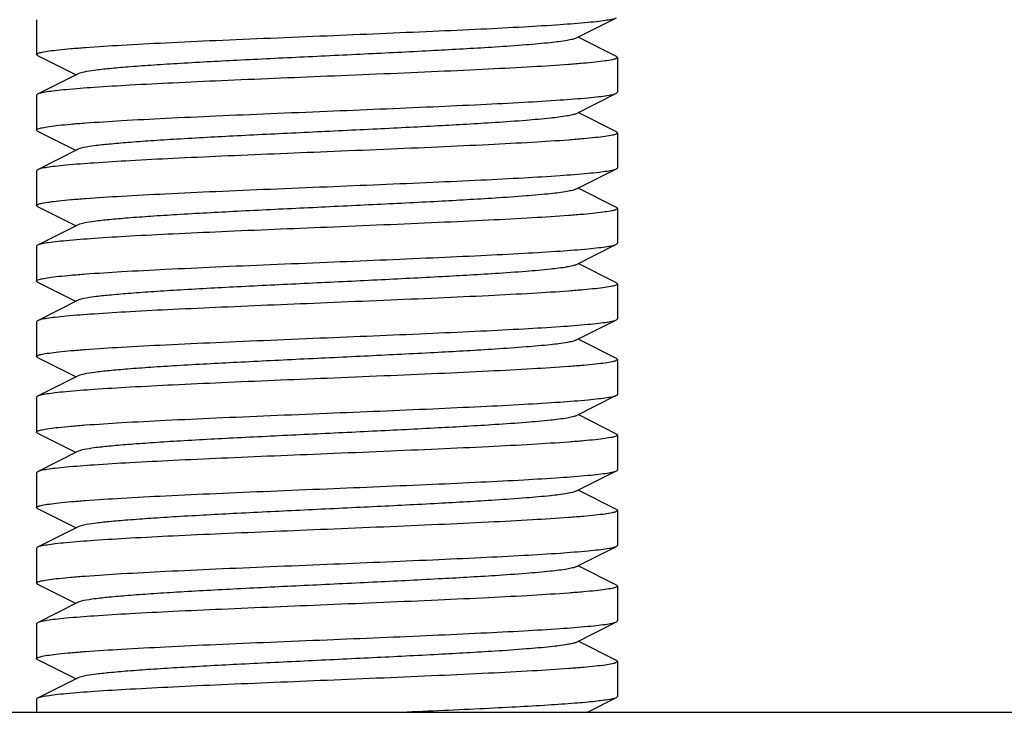
# Model space of a CAD drawing. Units: millimetres. Extents: x 7329 to 11239, y 1074 to 6484.
# Drawn here: x 9037 to 9054, y 4758 to 4770 of the extents above; entities that cross this region are included whole.
import ezdxf

# ---------------------------------------------------------------- set-up
doc = ezdxf.new("R2010")
doc.units = ezdxf.units.MM

msp = doc.modelspace()

# ---------------------------------------------------------------- linework, layer by layer
for p, q in [((9037.174, 4770.365), (9037.174, 4769.765)), ((9046.455, 4770.045), (9047.157, 4770.398)), ((9047.157, 4769.732), (9046.494, 4770.065)), ((9037.191, 4769.748), (9037.174, 4769.765)), ((9037.191, 4769.748), (9037.855, 4769.415)), ((9047.157, 4769.732), (9047.174, 4769.715)), ((9047.174, 4769.715), (9047.174, 4769.115)), ((9037.894, 4769.435), (9037.191, 4769.082)), ((9046.455, 4768.745), (9047.157, 4769.098)), ((9047.157, 4769.098), (9047.174, 4769.115)), ((9037.191, 4769.082), (9037.174, 4769.065)), ((9037.174, 4769.065), (9037.174, 4768.465)), ((9047.157, 4768.432), (9046.494, 4768.765)), ((9037.191, 4768.448), (9037.174, 4768.465)), ((9037.191, 4768.448), (9037.855, 4768.115)), ((9047.157, 4768.432), (9047.174, 4768.415)), ((9047.174, 4768.415), (9047.174, 4767.815)), ((9037.894, 4768.135), (9037.191, 4767.782)), ((9037.191, 4767.782), (9037.174, 4767.765)), ((9037.174, 4767.765), (9037.174, 4767.165)), ((9046.455, 4767.445), (9047.157, 4767.798)), ((9047.157, 4767.132), (9046.494, 4767.465)), ((9037.191, 4767.148), (9037.174, 4767.165)), ((9037.191, 4767.148), (9037.855, 4766.815)), ((9047.174, 4767.115), (9047.174, 4766.515)), ((9037.894, 4766.835), (9037.191, 4766.482)), ((9037.191, 4766.482), (9037.174, 4766.465)), ((9037.174, 4766.465), (9037.174, 4765.865)), ((9046.455, 4766.145), (9047.157, 4766.498)), ((9047.157, 4766.498), (9047.174, 4766.515)), ((9047.157, 4765.832), (9046.494, 4766.165)), ((9037.191, 4765.848), (9037.174, 4765.865)), ((9037.191, 4765.848), (9037.855, 4765.515)), ((9047.157, 4765.832), (9047.174, 4765.815)), ((9047.174, 4765.815), (9047.174, 4765.215)), ((9037.894, 4765.535), (9037.191, 4765.182)), ((9046.455, 4764.845), (9047.157, 4765.198)), ((9047.157, 4765.198), (9047.174, 4765.215)), ((9037.191, 4765.182), (9037.174, 4765.165)), ((9037.174, 4765.165), (9037.174, 4764.565)), ((9047.157, 4764.532), (9046.494, 4764.865)), ((9037.191, 4764.548), (9037.174, 4764.565)), ((9037.191, 4764.548), (9037.855, 4764.215)), ((9047.157, 4764.532), (9047.174, 4764.515)), ((9047.174, 4764.515), (9047.174, 4763.915)), ((9037.894, 4764.235), (9037.191, 4763.882)), ((9037.191, 4763.882), (9037.174, 4763.865)), ((9037.174, 4763.865), (9037.174, 4763.265)), ((9046.455, 4763.545), (9047.157, 4763.898)), ((9047.157, 4763.898), (9047.174, 4763.915)), ((9047.157, 4763.232), (9046.494, 4763.565)), ((9037.191, 4763.248), (9037.174, 4763.265)), ((9037.191, 4763.248), (9037.855, 4762.915)), ((9047.157, 4763.232), (9047.174, 4763.215)), ((9047.174, 4763.215), (9047.174, 4762.615)), ((9037.894, 4762.935), (9037.191, 4762.582)), ((9037.191, 4762.582), (9037.174, 4762.565)), ((9037.174, 4762.565), (9037.174, 4761.965)), ((9046.455, 4762.245), (9047.157, 4762.598)), ((9047.157, 4761.932), (9046.494, 4762.265)), ((9037.191, 4761.948), (9037.174, 4761.965)), ((9037.191, 4761.948), (9037.855, 4761.615)), ((9047.174, 4761.915), (9047.174, 4761.315)), ((9037.894, 4761.635), (9037.191, 4761.282)), ((9046.455, 4760.945), (9047.157, 4761.298)), ((9047.157, 4761.298), (9047.174, 4761.315)), ((9037.191, 4761.282), (9037.174, 4761.265)), ((9037.174, 4761.265), (9037.174, 4760.665)), ((9047.157, 4760.632), (9046.494, 4760.965)), ((9037.191, 4760.648), (9037.174, 4760.665)), ((9037.191, 4760.648), (9037.855, 4760.315)), ((9047.157, 4760.632), (9047.174, 4760.615)), ((9047.174, 4760.615), (9047.174, 4760.015)), ((9037.894, 4760.335), (9037.191, 4759.982)), ((9037.191, 4759.982), (9037.174, 4759.965)), ((9037.174, 4759.965), (9037.174, 4759.365)), ((9046.455, 4759.645), (9047.157, 4759.998)), ((9047.157, 4759.998), (9047.174, 4760.015)), ((9047.157, 4759.332), (9046.494, 4759.665)), ((9037.191, 4759.348), (9037.855, 4759.015)), ((9047.174, 4759.315), (9047.174, 4758.715)), ((9037.894, 4759.035), (9037.191, 4758.682)), ((9037.174, 4758.665), (9037.174, 4758.44)), ((9046.643, 4758.44), (9047.157, 4758.698)), ((9047.157, 4758.698), (9047.174, 4758.715)), ((9067.174, 4758.44), (9017.174, 4758.44))]:
    msp.add_line(p, q)
for points, knots in [([(9042.174, 4770.09), (9042.78, 4770.115), (9043.663, 4770.152), (9044.792, 4770.204), (9045.522, 4770.241), (9046.137, 4770.278), (9046.567, 4770.311), (9046.838, 4770.338), (9046.982, 4770.357), (9047.084, 4770.375), (9047.139, 4770.389), (9047.157, 4770.398)], [0, 0, 0, 0, 0.364184, 0.530493, 0.678553, 0.803255, 0.900346, 0.93747, 0.966574, 0.98742, 1, 1, 1, 1]), ([(9037.174, 4769.765), (9037.174, 4769.776), (9037.217, 4769.794), (9037.282, 4769.809), (9037.406, 4769.83), (9037.569, 4769.849), (9037.779, 4769.869), (9038.14, 4769.897), (9038.684, 4769.932), (9039.432, 4769.971), (9040.285, 4770.011), (9041.211, 4770.05), (9041.849, 4770.077), (9042.174, 4770.09)], [0, 0, 0, 0, 0.006283, 0.021179, 0.045267, 0.078452, 0.120425, 0.170836, 0.294949, 0.446095, 0.61845, 0.80558, 1, 1, 1, 1]), ([(9046.455, 4770.045), (9046.437, 4770.037), (9046.387, 4770.023), (9046.242, 4769.994), (9045.975, 4769.963), (9045.562, 4769.926), (9044.918, 4769.882), (9044.038, 4769.832), (9042.943, 4769.777), (9041.789, 4769.722), (9040.664, 4769.667), (9039.784, 4769.62), (9039.159, 4769.58), (9038.77, 4769.552), (9038.447, 4769.524), (9038.194, 4769.498), (9038.018, 4769.47), (9037.924, 4769.45), (9037.894, 4769.435)], [0, 0, 0, 0, 0.006905, 0.017834, 0.051665, 0.100565, 0.162952, 0.277097, 0.408134, 0.546136, 0.680643, 0.80146, 0.853812, 0.899447, 0.937478, 0.967234, 0.988149, 1, 1, 1, 1]), ([(9047.174, 4769.715), (9047.174, 4769.705), (9047.132, 4769.687), (9047.066, 4769.671), (9046.943, 4769.651), (9046.78, 4769.632), (9046.57, 4769.612), (9046.209, 4769.583), (9045.665, 4769.549), (9044.917, 4769.51), (9044.063, 4769.47), (9043.137, 4769.43), (9042.499, 4769.404), (9042.174, 4769.39)], [0, 0, 0, 0, 0.006285, 0.021184, 0.045272, 0.078453, 0.120424, 0.170834, 0.294953, 0.446127, 0.618493, 0.805601, 1, 1, 1, 1]), ([(9042.174, 4769.39), (9041.568, 4769.365), (9040.686, 4769.329), (9039.557, 4769.277), (9038.827, 4769.24), (9038.212, 4769.202), (9037.782, 4769.17), (9037.511, 4769.142), (9037.367, 4769.124), (9037.265, 4769.106), (9037.21, 4769.092), (9037.191, 4769.082)], [0, 0, 0, 0, 0.364153, 0.530449, 0.67852, 0.803233, 0.900331, 0.937461, 0.966564, 0.987412, 1, 1, 1, 1]), ([(9042.174, 4768.79), (9042.78, 4768.815), (9043.663, 4768.852), (9044.792, 4768.904), (9045.522, 4768.941), (9046.137, 4768.978), (9046.567, 4769.011), (9046.838, 4769.038), (9046.982, 4769.057), (9047.084, 4769.075), (9047.139, 4769.089), (9047.157, 4769.098)], [0, 0, 0, 0, 0.364159, 0.530485, 0.67857, 0.803281, 0.900364, 0.937481, 0.966578, 0.987422, 1, 1, 1, 1]), ([(9037.174, 4768.465), (9037.174, 4768.476), (9037.217, 4768.494), (9037.282, 4768.509), (9037.406, 4768.53), (9037.569, 4768.549), (9037.779, 4768.569), (9038.14, 4768.597), (9038.684, 4768.632), (9039.432, 4768.671), (9040.286, 4768.711), (9041.211, 4768.75), (9041.849, 4768.777), (9042.174, 4768.79)], [0, 0, 0, 0, 0.006287, 0.021192, 0.045282, 0.07847, 0.120449, 0.170863, 0.294989, 0.446146, 0.61849, 0.80559, 1, 1, 1, 1]), ([(9046.455, 4768.745), (9046.437, 4768.737), (9046.387, 4768.723), (9046.242, 4768.694), (9045.975, 4768.663), (9045.562, 4768.626), (9044.918, 4768.582), (9044.039, 4768.532), (9042.943, 4768.477), (9041.789, 4768.422), (9040.664, 4768.367), (9039.784, 4768.32), (9039.159, 4768.28), (9038.77, 4768.252), (9038.447, 4768.224), (9038.194, 4768.198), (9038.018, 4768.17), (9037.924, 4768.15), (9037.894, 4768.135)], [0, 0, 0, 0, 0.0069, 0.017839, 0.051661, 0.100571, 0.162951, 0.277097, 0.408135, 0.54614, 0.680649, 0.801467, 0.853817, 0.899451, 0.937486, 0.967235, 0.98816, 1, 1, 1, 1]), ([(9047.174, 4768.415), (9047.174, 4768.405), (9047.132, 4768.387), (9047.066, 4768.371), (9046.943, 4768.351), (9046.78, 4768.332), (9046.57, 4768.312), (9046.209, 4768.283), (9045.665, 4768.249), (9044.917, 4768.21), (9044.063, 4768.17), (9043.137, 4768.13), (9042.499, 4768.104), (9042.174, 4768.09)], [0, 0, 0, 0, 0.006288, 0.021197, 0.045287, 0.078477, 0.120459, 0.170872, 0.295, 0.446156, 0.618497, 0.80559, 1, 1, 1, 1]), ([(9042.174, 4768.09), (9041.568, 4768.065), (9040.686, 4768.029), (9039.557, 4767.977), (9038.827, 4767.94), (9038.212, 4767.902), (9037.781, 4767.87), (9037.511, 4767.842), (9037.367, 4767.824), (9037.265, 4767.806), (9037.21, 4767.792), (9037.191, 4767.782)], [0, 0, 0, 0, 0.364143, 0.530453, 0.67854, 0.803256, 0.900348, 0.937471, 0.966573, 0.987419, 1, 1, 1, 1]), ([(9042.174, 4767.49), (9042.78, 4767.515), (9043.663, 4767.552), (9044.792, 4767.604), (9045.522, 4767.641), (9046.137, 4767.678), (9046.567, 4767.711), (9046.838, 4767.738), (9046.982, 4767.757), (9047.084, 4767.775), (9047.139, 4767.789), (9047.157, 4767.798)], [0, 0, 0, 0, 0.364154, 0.530451, 0.678527, 0.803238, 0.900332, 0.937466, 0.966565, 0.987412, 1, 1, 1, 1]), ([(9047.157, 4767.798), (9047.16, 4767.8), (9047.167, 4767.803), (9047.174, 4767.81), (9047.174, 4767.815)], [0, 0, 0, 0, 0.349676, 1, 1, 1, 1]), ([(9037.174, 4767.165), (9037.174, 4767.176), (9037.217, 4767.194), (9037.282, 4767.209), (9037.406, 4767.23), (9037.569, 4767.249), (9037.779, 4767.269), (9038.14, 4767.297), (9038.684, 4767.332), (9039.432, 4767.371), (9040.285, 4767.411), (9041.211, 4767.45), (9041.849, 4767.477), (9042.174, 4767.49)], [0, 0, 0, 0, 0.006282, 0.021177, 0.045263, 0.078449, 0.120427, 0.17084, 0.294967, 0.446134, 0.618482, 0.805584, 1, 1, 1, 1]), ([(9046.454, 4767.445), (9046.437, 4767.437), (9046.387, 4767.423), (9046.242, 4767.394), (9045.975, 4767.363), (9045.562, 4767.326), (9044.918, 4767.282), (9044.039, 4767.232), (9042.943, 4767.177), (9041.789, 4767.122), (9040.664, 4767.067), (9039.784, 4767.02), (9039.159, 4766.98), (9038.77, 4766.952), (9038.447, 4766.924), (9038.194, 4766.898), (9038.018, 4766.87), (9037.924, 4766.85), (9037.894, 4766.835)], [0, 0, 0, 0, 0.006887, 0.017827, 0.051652, 0.100569, 0.162941, 0.27709, 0.408133, 0.54614, 0.680649, 0.801465, 0.853822, 0.899448, 0.937494, 0.967232, 0.988168, 1, 1, 1, 1]), ([(9047.174, 4767.115), (9047.174, 4767.105), (9047.132, 4767.087), (9047.067, 4767.071), (9046.943, 4767.051), (9046.78, 4767.032), (9046.57, 4767.012), (9046.209, 4766.983), (9045.665, 4766.949), (9044.917, 4766.91), (9044.063, 4766.87), (9043.137, 4766.83), (9042.499, 4766.804), (9042.174, 4766.79)], [0, 0, 0, 0, 0.006272, 0.021175, 0.045255, 0.078438, 0.120417, 0.170824, 0.294952, 0.446115, 0.618468, 0.805568, 1, 1, 1, 1]), ([(9047.157, 4767.132), (9047.16, 4767.131), (9047.167, 4767.127), (9047.174, 4767.121), (9047.174, 4767.115)], [0, 0, 0, 0, 0.348942, 1, 1, 1, 1]), ([(9042.174, 4766.79), (9041.568, 4766.765), (9040.686, 4766.729), (9039.557, 4766.677), (9038.827, 4766.64), (9038.212, 4766.602), (9037.782, 4766.57), (9037.511, 4766.542), (9037.367, 4766.524), (9037.265, 4766.506), (9037.21, 4766.492), (9037.191, 4766.482)], [0, 0, 0, 0, 0.364143, 0.530446, 0.678533, 0.80325, 0.900345, 0.937471, 0.966574, 0.987419, 1, 1, 1, 1]), ([(9042.174, 4766.19), (9042.78, 4766.215), (9043.663, 4766.252), (9044.792, 4766.304), (9045.522, 4766.341), (9046.137, 4766.378), (9046.567, 4766.411), (9046.838, 4766.438), (9046.982, 4766.457), (9047.084, 4766.475), (9047.139, 4766.489), (9047.157, 4766.498)], [0, 0, 0, 0, 0.364138, 0.530435, 0.67852, 0.803237, 0.900335, 0.937465, 0.966569, 0.987415, 1, 1, 1, 1]), ([(9037.174, 4765.865), (9037.174, 4765.876), (9037.217, 4765.894), (9037.282, 4765.909), (9037.406, 4765.93), (9037.569, 4765.949), (9037.779, 4765.969), (9038.14, 4765.997), (9038.684, 4766.032), (9039.432, 4766.071), (9040.285, 4766.111), (9041.211, 4766.15), (9041.849, 4766.177), (9042.174, 4766.19)], [0, 0, 0, 0, 0.006283, 0.021181, 0.045267, 0.078452, 0.120428, 0.170841, 0.294967, 0.446128, 0.618475, 0.805582, 1, 1, 1, 1]), ([(9046.454, 4766.145), (9046.437, 4766.137), (9046.387, 4766.123), (9046.242, 4766.094), (9045.975, 4766.063), (9045.562, 4766.026), (9044.918, 4765.982), (9044.039, 4765.932), (9042.943, 4765.877), (9041.789, 4765.822), (9040.664, 4765.767), (9039.784, 4765.72), (9039.159, 4765.68), (9038.77, 4765.652), (9038.447, 4765.624), (9038.194, 4765.598), (9038.018, 4765.57), (9037.924, 4765.55), (9037.894, 4765.535)], [0, 0, 0, 0, 0.00689, 0.017821, 0.051656, 0.100564, 0.162938, 0.277089, 0.408132, 0.546137, 0.680644, 0.801459, 0.853823, 0.899443, 0.937492, 0.96723, 0.988161, 1, 1, 1, 1]), ([(9047.174, 4765.815), (9047.174, 4765.805), (9047.132, 4765.787), (9047.066, 4765.771), (9046.943, 4765.751), (9046.78, 4765.732), (9046.57, 4765.712), (9046.209, 4765.683), (9045.665, 4765.649), (9044.917, 4765.61), (9044.063, 4765.57), (9043.137, 4765.53), (9042.499, 4765.504), (9042.174, 4765.49)], [0, 0, 0, 0, 0.006283, 0.021179, 0.045267, 0.07845, 0.120422, 0.17083, 0.294937, 0.446087, 0.618447, 0.805581, 1, 1, 1, 1]), ([(9042.174, 4765.49), (9041.568, 4765.465), (9040.686, 4765.429), (9039.557, 4765.377), (9038.827, 4765.34), (9038.212, 4765.302), (9037.782, 4765.27), (9037.511, 4765.242), (9037.367, 4765.224), (9037.265, 4765.206), (9037.21, 4765.192), (9037.191, 4765.182)], [0, 0, 0, 0, 0.36416, 0.530456, 0.678518, 0.803226, 0.900328, 0.93746, 0.966568, 0.987416, 1, 1, 1, 1]), ([(9042.174, 4764.89), (9042.78, 4764.915), (9043.663, 4764.952), (9044.792, 4765.004), (9045.522, 4765.041), (9046.137, 4765.078), (9046.567, 4765.111), (9046.838, 4765.138), (9046.982, 4765.157), (9047.084, 4765.175), (9047.139, 4765.189), (9047.157, 4765.198)], [0, 0, 0, 0, 0.36416, 0.530458, 0.67853, 0.803243, 0.900341, 0.937469, 0.966572, 0.987417, 1, 1, 1, 1]), ([(9037.174, 4764.565), (9037.174, 4764.576), (9037.217, 4764.594), (9037.282, 4764.609), (9037.406, 4764.63), (9037.569, 4764.649), (9037.779, 4764.669), (9038.14, 4764.697), (9038.684, 4764.732), (9039.432, 4764.771), (9040.285, 4764.811), (9041.211, 4764.85), (9041.849, 4764.877), (9042.174, 4764.89)], [0, 0, 0, 0, 0.006279, 0.021175, 0.045256, 0.07844, 0.120417, 0.170827, 0.294954, 0.446129, 0.618483, 0.805581, 1, 1, 1, 1]), ([(9046.454, 4764.845), (9046.437, 4764.837), (9046.387, 4764.823), (9046.242, 4764.794), (9045.975, 4764.763), (9045.562, 4764.726), (9044.918, 4764.682), (9044.038, 4764.632), (9042.943, 4764.577), (9041.789, 4764.522), (9040.664, 4764.467), (9039.784, 4764.42), (9039.159, 4764.38), (9038.77, 4764.352), (9038.447, 4764.324), (9038.194, 4764.298), (9038.018, 4764.27), (9037.924, 4764.25), (9037.894, 4764.235)], [0, 0, 0, 0, 0.006898, 0.017822, 0.051662, 0.100561, 0.162944, 0.277093, 0.408132, 0.546134, 0.680639, 0.801455, 0.853815, 0.899441, 0.937481, 0.967229, 0.988149, 1, 1, 1, 1]), ([(9047.174, 4764.515), (9047.174, 4764.505), (9047.132, 4764.487), (9047.067, 4764.471), (9046.943, 4764.451), (9046.78, 4764.432), (9046.57, 4764.412), (9046.209, 4764.383), (9045.665, 4764.349), (9044.917, 4764.31), (9044.063, 4764.27), (9043.137, 4764.23), (9042.499, 4764.204), (9042.174, 4764.19)], [0, 0, 0, 0, 0.006279, 0.021176, 0.045258, 0.078443, 0.120422, 0.170833, 0.294959, 0.44612, 0.618469, 0.805576, 1, 1, 1, 1]), ([(9042.174, 4764.19), (9041.568, 4764.165), (9040.686, 4764.129), (9039.557, 4764.077), (9038.826, 4764.04), (9038.212, 4764.002), (9037.781, 4763.97), (9037.511, 4763.942), (9037.367, 4763.924), (9037.265, 4763.906), (9037.21, 4763.892), (9037.191, 4763.882)], [0, 0, 0, 0, 0.364189, 0.53051, 0.678576, 0.803274, 0.900354, 0.937474, 0.966576, 0.987422, 1, 1, 1, 1]), ([(9042.174, 4763.59), (9042.78, 4763.615), (9043.663, 4763.652), (9044.792, 4763.704), (9045.522, 4763.741), (9046.137, 4763.778), (9046.567, 4763.811), (9046.838, 4763.838), (9046.982, 4763.857), (9047.084, 4763.875), (9047.139, 4763.889), (9047.157, 4763.898)], [0, 0, 0, 0, 0.364143, 0.530437, 0.678514, 0.80323, 0.900332, 0.937462, 0.96657, 0.987417, 1, 1, 1, 1]), ([(9037.174, 4763.265), (9037.174, 4763.276), (9037.217, 4763.294), (9037.282, 4763.309), (9037.406, 4763.33), (9037.569, 4763.349), (9037.779, 4763.369), (9038.14, 4763.397), (9038.684, 4763.432), (9039.432, 4763.471), (9040.285, 4763.511), (9041.211, 4763.55), (9041.849, 4763.577), (9042.174, 4763.59)], [0, 0, 0, 0, 0.006282, 0.021182, 0.045268, 0.078454, 0.120432, 0.170844, 0.294969, 0.44613, 0.618477, 0.805582, 1, 1, 1, 1]), ([(9046.455, 4763.545), (9046.437, 4763.537), (9046.387, 4763.523), (9046.242, 4763.494), (9045.975, 4763.463), (9045.562, 4763.426), (9044.918, 4763.382), (9044.038, 4763.332), (9042.943, 4763.277), (9041.789, 4763.222), (9040.664, 4763.167), (9039.784, 4763.12), (9039.159, 4763.08), (9038.77, 4763.052), (9038.447, 4763.024), (9038.194, 4762.998), (9038.018, 4762.97), (9037.924, 4762.95), (9037.894, 4762.935)], [0, 0, 0, 0, 0.006905, 0.017834, 0.051665, 0.100565, 0.162952, 0.277097, 0.408134, 0.546136, 0.680642, 0.80146, 0.853812, 0.899447, 0.937478, 0.967234, 0.988149, 1, 1, 1, 1]), ([(9047.174, 4763.215), (9047.174, 4763.205), (9047.132, 4763.187), (9047.066, 4763.171), (9046.943, 4763.151), (9046.78, 4763.132), (9046.57, 4763.112), (9046.209, 4763.083), (9045.665, 4763.049), (9044.917, 4763.01), (9044.063, 4762.97), (9043.137, 4762.93), (9042.499, 4762.904), (9042.174, 4762.89)], [0, 0, 0, 0, 0.006283, 0.02118, 0.045267, 0.078448, 0.12042, 0.170831, 0.294954, 0.446131, 0.618493, 0.805596, 1, 1, 1, 1]), ([(9042.174, 4762.89), (9041.568, 4762.865), (9040.686, 4762.829), (9039.557, 4762.777), (9038.827, 4762.74), (9038.212, 4762.702), (9037.782, 4762.67), (9037.511, 4762.642), (9037.367, 4762.624), (9037.265, 4762.606), (9037.21, 4762.592), (9037.191, 4762.582)], [0, 0, 0, 0, 0.364151, 0.530446, 0.678518, 0.80323, 0.900328, 0.93746, 0.966564, 0.987411, 1, 1, 1, 1]), ([(9042.174, 4762.29), (9042.78, 4762.315), (9043.663, 4762.352), (9044.792, 4762.404), (9045.522, 4762.441), (9046.137, 4762.478), (9046.567, 4762.511), (9046.838, 4762.538), (9046.982, 4762.557), (9047.084, 4762.575), (9047.139, 4762.589), (9047.157, 4762.598)], [0, 0, 0, 0, 0.364163, 0.530463, 0.678532, 0.803246, 0.900346, 0.93747, 0.966573, 0.987421, 1, 1, 1, 1]), ([(9047.157, 4762.598), (9047.16, 4762.6), (9047.167, 4762.603), (9047.174, 4762.61), (9047.174, 4762.615)], [0, 0, 0, 0, 0.348964, 1, 1, 1, 1]), ([(9037.174, 4761.965), (9037.174, 4761.976), (9037.217, 4761.994), (9037.282, 4762.009), (9037.406, 4762.03), (9037.569, 4762.049), (9037.779, 4762.069), (9038.14, 4762.097), (9038.684, 4762.132), (9039.432, 4762.171), (9040.285, 4762.211), (9041.211, 4762.25), (9041.849, 4762.277), (9042.174, 4762.29)], [0, 0, 0, 0, 0.006286, 0.021185, 0.045275, 0.078454, 0.120423, 0.170832, 0.294947, 0.446117, 0.618486, 0.805602, 1, 1, 1, 1]), ([(9046.455, 4762.245), (9046.437, 4762.237), (9046.387, 4762.223), (9046.242, 4762.194), (9045.975, 4762.163), (9045.562, 4762.126), (9044.918, 4762.082), (9044.039, 4762.032), (9042.943, 4761.977), (9041.789, 4761.922), (9040.664, 4761.867), (9039.784, 4761.82), (9039.159, 4761.78), (9038.77, 4761.752), (9038.447, 4761.724), (9038.194, 4761.698), (9038.018, 4761.67), (9037.924, 4761.65), (9037.894, 4761.635)], [0, 0, 0, 0, 0.006901, 0.017839, 0.051661, 0.100571, 0.162951, 0.277096, 0.408135, 0.54614, 0.680649, 0.801467, 0.853816, 0.899451, 0.937486, 0.967235, 0.98816, 1, 1, 1, 1]), ([(9047.174, 4761.915), (9047.174, 4761.905), (9047.132, 4761.887), (9047.066, 4761.871), (9046.942, 4761.851), (9046.779, 4761.832), (9046.57, 4761.812), (9046.209, 4761.783), (9045.664, 4761.749), (9044.917, 4761.71), (9044.063, 4761.67), (9043.137, 4761.63), (9042.499, 4761.604), (9042.174, 4761.59)], [0, 0, 0, 0, 0.006297, 0.021204, 0.045307, 0.078494, 0.12047, 0.170886, 0.295006, 0.446172, 0.618527, 0.805625, 1, 1, 1, 1]), ([(9047.157, 4761.932), (9047.16, 4761.931), (9047.167, 4761.927), (9047.174, 4761.921), (9047.174, 4761.915)], [0, 0, 0, 0, 0.349835, 1, 1, 1, 1]), ([(9042.174, 4761.59), (9041.568, 4761.565), (9040.686, 4761.529), (9039.557, 4761.477), (9038.827, 4761.44), (9038.212, 4761.402), (9037.782, 4761.37), (9037.511, 4761.342), (9037.367, 4761.324), (9037.265, 4761.306), (9037.21, 4761.292), (9037.191, 4761.282)], [0, 0, 0, 0, 0.364157, 0.530454, 0.678526, 0.803239, 0.900336, 0.937464, 0.966567, 0.987413, 1, 1, 1, 1]), ([(9042.174, 4760.99), (9042.78, 4761.015), (9043.663, 4761.052), (9044.792, 4761.104), (9045.522, 4761.141), (9046.137, 4761.178), (9046.567, 4761.211), (9046.838, 4761.238), (9046.982, 4761.257), (9047.084, 4761.275), (9047.139, 4761.289), (9047.157, 4761.298)], [0, 0, 0, 0, 0.364184, 0.530493, 0.678553, 0.803254, 0.900345, 0.93747, 0.966574, 0.98742, 1, 1, 1, 1]), ([(9037.174, 4760.665), (9037.174, 4760.676), (9037.217, 4760.694), (9037.282, 4760.709), (9037.406, 4760.73), (9037.569, 4760.749), (9037.779, 4760.769), (9038.14, 4760.797), (9038.684, 4760.832), (9039.432, 4760.871), (9040.285, 4760.911), (9041.211, 4760.95), (9041.849, 4760.977), (9042.174, 4760.99)], [0, 0, 0, 0, 0.006283, 0.021179, 0.045267, 0.078451, 0.120425, 0.170835, 0.294948, 0.446095, 0.61845, 0.80558, 1, 1, 1, 1]), ([(9046.454, 4760.945), (9046.437, 4760.937), (9046.387, 4760.923), (9046.242, 4760.894), (9045.975, 4760.863), (9045.562, 4760.826), (9044.918, 4760.782), (9044.039, 4760.732), (9042.943, 4760.677), (9041.789, 4760.622), (9040.664, 4760.567), (9039.784, 4760.52), (9039.159, 4760.48), (9038.77, 4760.452), (9038.447, 4760.424), (9038.194, 4760.398), (9038.018, 4760.37), (9037.924, 4760.35), (9037.894, 4760.335)], [0, 0, 0, 0, 0.00689, 0.01783, 0.051654, 0.100569, 0.162942, 0.277091, 0.408133, 0.54614, 0.680649, 0.801465, 0.853822, 0.899448, 0.937494, 0.967232, 0.988168, 1, 1, 1, 1]), ([(9047.174, 4760.615), (9047.174, 4760.605), (9047.132, 4760.587), (9047.066, 4760.571), (9046.943, 4760.551), (9046.78, 4760.532), (9046.57, 4760.512), (9046.209, 4760.483), (9045.665, 4760.449), (9044.917, 4760.41), (9044.063, 4760.37), (9043.137, 4760.33), (9042.499, 4760.304), (9042.174, 4760.29)], [0, 0, 0, 0, 0.006288, 0.021197, 0.045287, 0.078477, 0.120459, 0.170872, 0.295, 0.446157, 0.618497, 0.80559, 1, 1, 1, 1]), ([(9042.174, 4760.29), (9041.568, 4760.265), (9040.686, 4760.229), (9039.557, 4760.177), (9038.826, 4760.14), (9038.212, 4760.102), (9037.781, 4760.07), (9037.511, 4760.042), (9037.367, 4760.024), (9037.265, 4760.006), (9037.21, 4759.992), (9037.191, 4759.982)], [0, 0, 0, 0, 0.364146, 0.530457, 0.678544, 0.80326, 0.900352, 0.937474, 0.966575, 0.98742, 1, 1, 1, 1]), ([(9042.174, 4759.69), (9042.78, 4759.715), (9043.663, 4759.752), (9044.792, 4759.804), (9045.522, 4759.841), (9046.137, 4759.878), (9046.567, 4759.911), (9046.838, 4759.938), (9046.982, 4759.957), (9047.084, 4759.975), (9047.139, 4759.989), (9047.157, 4759.998)], [0, 0, 0, 0, 0.36416, 0.530486, 0.678571, 0.803282, 0.900364, 0.937481, 0.966578, 0.987422, 1, 1, 1, 1]), ([(9037.174, 4759.365), (9037.174, 4759.376), (9037.217, 4759.394), (9037.282, 4759.409), (9037.406, 4759.43), (9037.569, 4759.449), (9037.779, 4759.469), (9038.14, 4759.497), (9038.684, 4759.532), (9039.432, 4759.571), (9040.285, 4759.611), (9041.211, 4759.65), (9041.849, 4759.677), (9042.174, 4759.69)], [0, 0, 0, 0, 0.00629, 0.021191, 0.045283, 0.078462, 0.120431, 0.170838, 0.294949, 0.446113, 0.618483, 0.805604, 1, 1, 1, 1]), ([(9046.454, 4759.645), (9046.437, 4759.637), (9046.387, 4759.623), (9046.242, 4759.594), (9045.975, 4759.563), (9045.562, 4759.526), (9044.918, 4759.482), (9044.039, 4759.432), (9042.943, 4759.377), (9041.789, 4759.322), (9040.664, 4759.267), (9039.784, 4759.22), (9039.159, 4759.18), (9038.77, 4759.152), (9038.447, 4759.124), (9038.194, 4759.098), (9038.018, 4759.07), (9037.924, 4759.05), (9037.894, 4759.035)], [0, 0, 0, 0, 0.00689, 0.017821, 0.051656, 0.100564, 0.162938, 0.277089, 0.408132, 0.546137, 0.680644, 0.801459, 0.853823, 0.899443, 0.937492, 0.96723, 0.988161, 1, 1, 1, 1]), ([(9037.191, 4759.348), (9037.189, 4759.35), (9037.182, 4759.353), (9037.174, 4759.36), (9037.174, 4759.365)], [0, 0, 0, 0, 0.34956, 1, 1, 1, 1]), ([(9047.174, 4759.315), (9047.174, 4759.305), (9047.132, 4759.287), (9047.066, 4759.271), (9046.943, 4759.251), (9046.78, 4759.232), (9046.57, 4759.212), (9046.209, 4759.183), (9045.665, 4759.149), (9044.917, 4759.11), (9044.063, 4759.07), (9043.137, 4759.03), (9042.499, 4759.004), (9042.174, 4758.99)], [0, 0, 0, 0, 0.006283, 0.021177, 0.045265, 0.078447, 0.120416, 0.170822, 0.294925, 0.446079, 0.618445, 0.805583, 1, 1, 1, 1]), ([(9047.157, 4759.332), (9047.16, 4759.331), (9047.167, 4759.327), (9047.174, 4759.321), (9047.174, 4759.315)], [0, 0, 0, 0, 0.349384, 1, 1, 1, 1]), ([(9042.174, 4758.99), (9041.568, 4758.965), (9040.686, 4758.929), (9039.557, 4758.877), (9038.827, 4758.84), (9038.212, 4758.802), (9037.782, 4758.77), (9037.511, 4758.742), (9037.367, 4758.724), (9037.265, 4758.706), (9037.21, 4758.692), (9037.191, 4758.682)], [0, 0, 0, 0, 0.364152, 0.530447, 0.678516, 0.803228, 0.900328, 0.937461, 0.966567, 0.987414, 1, 1, 1, 1]), ([(9037.191, 4758.682), (9037.189, 4758.681), (9037.182, 4758.677), (9037.174, 4758.671), (9037.174, 4758.665)], [0, 0, 0, 0, 0.349491, 1, 1, 1, 1]), ([(9043.371, 4758.44), (9043.848, 4758.461), (9044.535, 4758.491), (9045.404, 4758.535), (9045.949, 4758.566), (9046.403, 4758.598), (9046.755, 4758.627), (9046.994, 4758.66), (9047.119, 4758.679), (9047.157, 4758.698)], [0, 0, 0, 0, 0.377155, 0.54278, 0.687674, 0.808333, 0.901879, 0.966189, 1, 1, 1, 1])]:
    msp.add_open_spline(points, degree=3, knots=knots)

doc.saveas('drawing.dxf')
